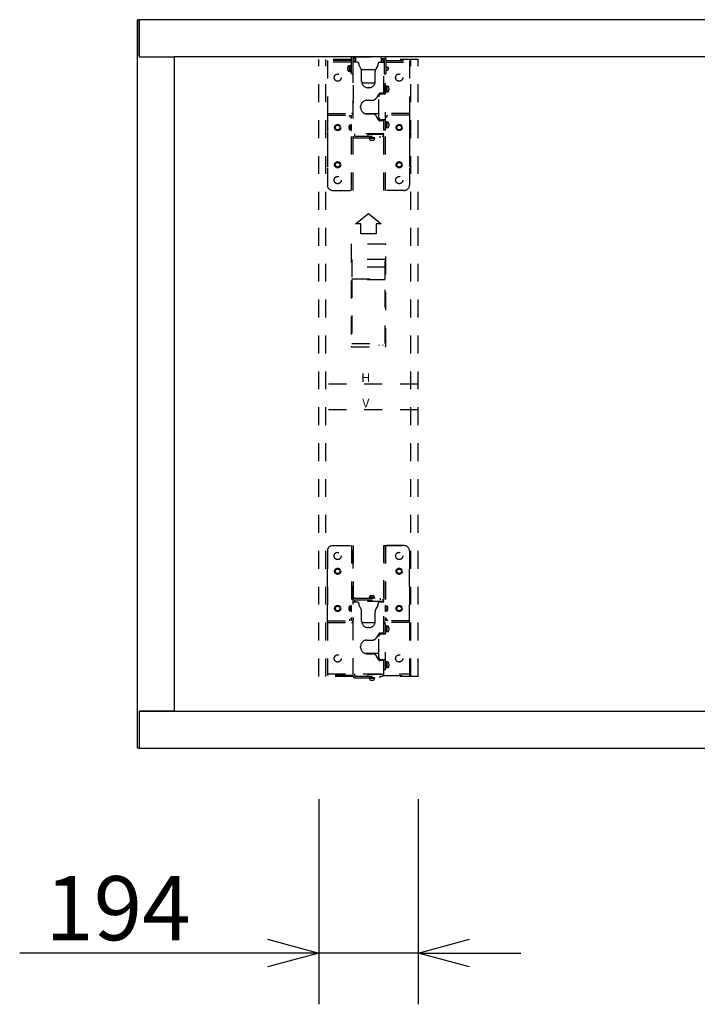
# Model space of a CAD drawing. Extents: x 2 to 140, y 5 to 119.
# Drawn here: x 16 to 42, y 49 to 87 of the extents above; entities that cross this region are included whole.
import ezdxf

# ---------------------------------------------------------------- set-up
doc = ezdxf.new("R2010")
doc.units = 0
doc.header["$MEASUREMENT"] = 0
doc.linetypes.add('HIDDEN2', pattern=[1.4, 0.7, -0.7])
doc.layers.get('0').update_dxf_attribs({"linetype": 'CONTINUOUS'})
doc.layers.get('DEFPOINTS').update_dxf_attribs({"linetype": 'CONTINUOUS'})
for name, color, linetype in [('GAIKEI', 7, 'CONTINUOUS'), ('LY_1', 7, 'CONTINUOUS'), ('SUNPO', 3, 'CONTINUOUS')]:
    doc.layers.add(name, color=color, linetype=linetype)
doc.styles.add('MX_NOTE_STANDARD', font='txt.shx', dxfattribs={"bigfont": 'extfont.shx'})
doc.styles.get("Standard").update_dxf_attribs({"font": 'MONOTXT.shx', "bigfont": 'BIGFONT.shx'})
doc.dimstyles.get("Standard").update_dxf_attribs({"dimscale": 0, "dimtxt": 3, "dimasz": 2, "dimexe": 2, "dimexo": 2, "dimgap": 0.09, "dimtad": 3, "dimdec": 4, "dimzin": 0, "dimtxsty": 'STANDARD', "dimblk1": 'OPEN30', "dimblk2": 'OPEN30', "dimsah": 1, "dimcen": 0, "dimazin": 3, "dimtfac": 1, "dimtdec": 4, "dimtofl": 0, "dimtmove": 0, "dimatfit": 3, "dimtolj": 1, "dimtzin": 0})

# ---------------------------------------------------------------- blocks, each defined once
blk = doc.blocks.new('_OPEN30')
at = {"color": 0, "linetype": 'BYBLOCK'}
for p, q in [((-1, 0.268), (0, 0)), ((0, 0), (-1, -0.268)), ((0, 0), (-1, 0))]:
    blk.add_line(p, q, dxfattribs=at)
blk = doc.blocks.new('*D11')
at = {"layer": 'DEFPOINTS', "color": 0}
for p in [(27.464, 59.009), (31.344, 59.009), (27.464, 51.009)]:
    blk.add_point(p, dxfattribs=at)
at = {"layer": 'SUNPO', "color": 0}
for p, q in [((27.464, 57.009), (27.464, 49.009)), ((31.344, 57.009), (31.344, 49.009)), ((25.464, 51.009), (15.797, 51.009)), ((31.344, 51.009), (27.464, 51.009)), ((33.344, 51.009), (35.344, 51.009))]:
    blk.add_line(p, q, dxfattribs=at)
at = {"layer": 'SUNPO', "color": 0, "xscale": 2, "yscale": 2, "zscale": 2}
blk.add_blockref('_OPEN30', (27.464, 51.009), dxfattribs=at)
at = {"layer": 'SUNPO', "color": 0, "xscale": 2, "yscale": 2, "zscale": 2, "rotation": 180}
blk.add_blockref('_OPEN30', (31.344, 51.009), dxfattribs=at)
at = {"layer": 'SUNPO', "color": 0, "insert": (19.631, 52.759), "char_height": 2.5, "attachment_point": 5}
blk.add_mtext('\\A1;194', dxfattribs=at)
blk = doc.blocks.new('*D16')
at = {"layer": 'DEFPOINTS', "color": 0}
for p in [(68.664, 100.413), (20.384, 87.413), (68.664, 87.413)]:
    blk.add_point(p, dxfattribs=at)
at = {"layer": 'SUNPO', "color": 0}
for p, q in [((20.384, 89.413), (20.384, 102.413)), ((68.664, 89.413), (68.664, 102.413)), ((22.384, 100.413), (66.664, 100.413))]:
    blk.add_line(p, q, dxfattribs=at)
at = {"layer": 'SUNPO', "color": 0, "xscale": 2, "yscale": 2, "zscale": 2, "rotation": 180}
blk.add_blockref('_OPEN30', (20.384, 100.413), dxfattribs=at)
at = {"layer": 'SUNPO', "color": 0, "xscale": 2, "yscale": 2, "zscale": 2}
blk.add_blockref('_OPEN30', (68.664, 100.413), dxfattribs=at)
at = {"layer": 'SUNPO', "color": 0, "insert": (44.524, 102.163), "char_height": 2.5, "attachment_point": 5}
blk.add_mtext('\\A1;2414', dxfattribs=at)

msp = doc.modelspace()

# ---------------------------------------------------------------- linework, layer by layer
at = {"layer": 'GAIKEI', "linetype": 'CONTINUOUS'}
for p, q in [((20.38384, 87.38871), (20.38384, 59.02871)), ((20.41384, 87.41871), (20.46384, 87.41871)), ((20.46384, 87.38871), (20.46384, 87.41871)), ((68.58384, 87.41871), (20.46384, 87.41871)), ((20.46384, 87.41871), (20.46384, 87.38871)), ((20.46384, 85.99271), (20.46384, 87.38871)), ((20.46384, 87.38871), (20.46384, 85.99271)), ((20.46652, 85.98271), (20.46684, 85.98217)), ((20.48384, 85.97271), (21.81984, 85.97271)), ((21.81984, 85.97271), (21.82984, 85.97271)), ((67.21784, 85.97271), (21.82984, 85.97271)), ((21.82984, 85.97271), (21.82984, 60.44471)), ((20.46384, 60.43471), (20.46384, 60.42471)), ((20.46384, 60.42471), (20.46384, 59.02871)), ((20.46384, 60.42471), (20.46384, 59.02871)), ((20.46384, 60.42471), (20.46384, 58.99871)), ((21.81984, 60.44471), (20.48384, 60.44471)), ((20.48384, 60.44471), (68.56384, 60.44471)), ((21.82984, 60.44471), (21.81984, 60.44471)), ((20.46384, 58.99871), (20.41384, 58.99871)), ((20.46384, 59.02871), (20.46384, 58.99871)), ((20.46384, 59.02871), (20.46384, 58.99871)), ((20.46384, 58.99871), (68.58384, 58.99871))]:
    msp.add_line(p, q, dxfattribs=at)
at = {"layer": 'GAIKEI', "color": 1, "linetype": 'HIDDEN2'}
for p, q in [((28.72984, 85.86071), (27.46384, 85.86071)), ((27.46384, 61.80071), (27.46384, 85.86071)), ((27.74384, 61.80071), (27.74384, 85.86071)), ((28.72984, 85.82471), (27.80384, 85.82471)), ((27.80384, 85.82471), (27.80384, 80.96071)), ((28.72984, 85.76071), (27.80384, 85.76071)), ((28.72984, 85.91071), (28.72984, 85.31071)), ((28.72984, 85.91071), (28.72984, 85.31071)), ((28.79384, 85.97471), (30.01384, 85.97471)), ((28.90384, 85.91071), (28.79384, 85.91071)), ((28.79384, 85.91071), (28.79384, 85.31071)), ((28.96784, 85.76071), (28.79384, 85.76071)), ((28.80384, 80.76071), (28.80384, 85.84671)), ((28.86784, 85.76071), (28.86784, 85.84671)), ((28.86784, 85.84671), (28.90384, 85.84671)), ((28.90384, 85.97471), (28.90384, 85.76071)), ((28.90384, 85.97471), (28.90384, 85.76071)), ((29.02784, 85.69863), (29.02784, 85.66071)), ((29.77984, 85.66071), (29.77984, 85.69863)), ((29.83984, 85.76071), (30.01384, 85.76071)), ((29.90384, 85.97471), (29.90384, 85.76071)), ((29.90384, 85.91071), (30.01384, 85.91071)), ((29.90384, 85.84671), (29.93984, 85.84671)), ((29.93984, 85.78271), (29.90384, 85.78271)), ((29.93984, 85.78271), (29.93984, 85.76071)), ((30.00384, 84.51071), (30.00384, 85.78271)), ((30.01384, 85.91071), (30.01384, 85.31071)), ((30.07784, 85.91071), (30.07784, 85.31071)), ((31.34384, 85.86071), (30.07784, 85.86071)), ((30.07784, 85.82471), (31.00384, 85.82471)), ((30.07784, 85.76071), (31.00384, 85.76071)), ((31.00384, 85.82471), (31.00384, 80.96071)), ((31.06384, 61.80071), (31.06384, 85.86071)), ((31.34384, 61.80071), (31.34384, 85.86071)), ((28.6373, 85.61571), (28.66784, 85.61571)), ((28.6373, 85.40571), (28.66784, 85.40571)), ((28.66784, 85.39571), (28.66784, 85.62571)), ((28.66784, 85.62571), (28.69784, 85.62571)), ((28.66784, 85.50561), (28.69784, 85.53561)), ((28.66784, 85.48581), (28.69784, 85.51581)), ((28.66784, 85.39571), (28.69784, 85.39571)), ((28.69784, 85.64071), (28.72984, 85.64071)), ((28.69784, 85.64071), (28.69784, 85.38071)), ((28.69784, 85.38071), (28.72984, 85.38071)), ((28.72984, 85.64071), (28.72984, 85.38071)), ((28.79384, 85.31071), (28.72984, 85.31071)), ((29.03588, 85.63071), (29.11305, 85.49712)), ((29.12581, 85.47071), (29.68187, 85.47071)), ((29.13984, 85.01071), (29.13984, 85.39712)), ((29.66784, 85.01071), (29.66784, 85.39712)), ((29.7718, 85.63071), (29.69464, 85.49712)), ((30.01384, 85.31071), (30.07784, 85.31071)), ((30.07784, 85.57071), (30.15784, 85.57071)), ((30.07784, 85.45071), (30.15784, 85.45071)), ((30.15784, 85.57071), (30.16784, 85.56071)), ((30.15784, 85.57071), (30.15784, 85.45071)), ((30.15784, 85.45071), (30.16784, 85.46071)), ((30.16784, 85.56071), (30.16784, 85.46071)), ((29.14502, 84.96071), (29.66266, 84.96071)), ((30.06784, 84.91071), (30.00384, 84.91071)), ((30.00384, 84.51071), (30.00384, 84.91071)), ((30.06784, 83.11071), (30.06784, 84.91071)), ((28.80384, 84.86071), (28.80384, 83.86071)), ((29.42384, 84.76671), (29.38384, 84.76671)), ((29.80644, 84.51713), (29.72184, 84.3733)), ((30.00384, 84.54671), (29.85816, 84.54671)), ((30.06784, 84.51071), (29.90784, 84.51071)), ((29.93984, 84.51071), (29.93984, 84.54671)), ((30.00384, 84.86071), (30.00384, 84.51071)), ((30.09984, 84.84071), (30.06784, 84.84071)), ((30.06784, 84.84071), (30.06784, 84.58071)), ((30.09984, 84.58071), (30.06784, 84.58071)), ((30.09984, 84.84071), (30.09984, 84.58071)), ((30.12984, 84.82571), (30.09984, 84.82571)), ((30.12984, 84.70561), (30.09984, 84.73561)), ((30.12984, 84.68581), (30.09984, 84.71581)), ((30.12984, 84.59571), (30.09984, 84.59571)), ((30.12984, 84.59571), (30.12984, 84.82571)), ((30.16038, 84.81571), (30.12984, 84.81571)), ((30.16038, 84.60571), (30.12984, 84.60571)), ((29.34384, 84.27471), (29.54945, 84.27471)), ((29.80784, 83.61071), (29.80784, 84.41071)), ((27.80384, 83.76071), (27.80384, 80.96071)), ((27.80384, 83.76071), (28.73984, 83.76071)), ((29.09984, 83.99071), (29.09984, 84.03071)), ((29.26238, 83.76071), (29.80784, 83.76071)), ((29.34384, 83.74671), (29.54945, 83.74671)), ((31.00384, 83.76071), (30.06784, 83.76071)), ((31.00384, 83.76071), (31.00384, 80.96071)), ((27.80384, 83.69671), (28.73984, 83.69671)), ((28.66384, 83.68071), (28.66384, 83.69671)), ((28.72384, 83.62071), (28.73984, 83.62071)), ((28.73984, 83.62071), (28.73984, 83.69671)), ((28.73984, 80.76071), (28.73984, 83.69671)), ((28.80384, 80.76071), (28.80384, 83.69671)), ((29.80644, 83.50429), (29.72184, 83.64811)), ((30.00384, 83.47471), (29.85816, 83.47471)), ((30.06784, 83.51071), (29.90784, 83.51071)), ((29.93984, 83.47471), (29.93984, 83.51071)), ((30.00384, 83.11071), (30.00384, 83.51071)), ((30.00384, 80.76071), (30.00384, 83.51071)), ((30.00384, 80.76071), (30.00384, 83.51071)), ((30.06784, 83.62071), (30.06784, 83.69671)), ((31.00384, 83.69671), (30.06784, 83.69671)), ((30.06784, 80.76071), (30.06784, 83.69671)), ((30.08384, 83.62071), (30.06784, 83.62071)), ((30.09984, 83.44071), (30.06784, 83.44071)), ((30.06784, 83.44071), (30.06784, 83.18071)), ((30.09984, 83.44071), (30.09984, 83.18071)), ((30.12984, 83.42571), (30.09984, 83.42571)), ((30.12984, 83.19571), (30.12984, 83.42571)), ((30.16038, 83.41571), (30.12984, 83.41571)), ((30.14384, 83.68071), (30.14384, 83.69671)), ((28.70784, 83.30071), (28.68001, 83.29925)), ((28.70784, 83.12071), (28.68001, 83.12217)), ((28.72384, 83.30071), (28.70784, 83.30071)), ((28.70784, 83.12071), (28.70784, 83.30071)), ((28.70784, 83.21498), (28.72384, 83.23747)), ((28.70784, 83.18048), (28.72384, 83.20297)), ((28.72384, 83.12071), (28.70784, 83.12071)), ((28.72384, 83.33071), (28.73984, 83.33071)), ((28.72384, 83.09071), (28.72384, 83.33071)), ((28.72384, 83.12071), (28.72384, 83.30071)), ((28.72384, 83.09071), (28.73984, 83.09071)), ((28.73984, 83.09071), (28.73984, 83.33071)), ((30.06784, 83.11071), (30.00384, 83.11071)), ((30.09984, 83.18071), (30.06784, 83.18071)), ((30.12984, 83.30561), (30.09984, 83.33561)), ((30.12984, 83.28581), (30.09984, 83.31581)), ((30.12984, 83.19571), (30.09984, 83.19571)), ((30.16038, 83.20571), (30.12984, 83.20571)), ((30.00384, 82.96071), (28.80384, 82.96071)), ((28.86784, 82.87471), (28.86784, 82.96071)), ((28.86784, 82.87471), (29.93984, 82.87471)), ((28.86784, 82.81071), (29.86384, 82.81071)), ((29.93984, 82.93871), (29.37984, 82.93871)), ((29.37984, 82.93871), (29.37984, 82.87471)), ((29.65984, 82.81071), (29.41984, 82.81071)), ((29.41984, 82.79471), (29.41984, 82.81071)), ((29.65984, 82.79471), (29.41984, 82.79471)), ((29.44984, 82.79471), (29.44984, 82.77871)), ((29.62984, 82.79471), (29.44984, 82.79471)), ((29.62984, 82.77871), (29.44984, 82.77871)), ((29.44984, 82.77871), (29.4513, 82.75088)), ((29.53557, 82.77871), (29.51308, 82.79471)), ((29.57007, 82.77871), (29.54758, 82.79471)), ((29.62984, 82.77871), (29.62838, 82.75088)), ((29.62984, 82.79471), (29.62984, 82.77871)), ((29.65984, 82.79471), (29.65984, 82.81071)), ((29.86384, 82.81071), (29.86384, 82.87471)), ((29.93984, 82.96071), (29.93984, 82.93871)), ((28.00384, 80.76071), (28.80384, 80.76071)), ((28.00384, 80.76071), (28.80384, 80.76071)), ((30.80384, 80.76071), (30.00384, 80.76071)), ((30.80384, 80.76071), (30.00384, 80.76071)), ((28.90384, 79.46071), (29.40384, 79.86071)), ((29.40384, 79.86071), (29.90384, 79.46071)), ((29.10384, 79.46071), (28.90384, 79.46071)), ((29.10384, 79.06071), (29.10384, 79.46071)), ((29.70384, 79.46071), (29.70384, 79.06071)), ((29.90384, 79.46071), (29.70384, 79.46071)), ((29.70384, 79.06071), (29.10384, 79.06071)), ((28.72384, 78.64071), (28.72384, 74.68337)), ((30.06384, 78.66071), (28.74384, 78.66071)), ((30.08384, 74.68337), (30.08384, 78.64071)), ((28.75383, 78.06969), (28.75383, 77.30825)), ((30.05393, 78.06969), (28.75383, 78.06969)), ((30.05393, 77.30825), (30.05393, 78.06969)), ((30.0524, 77.77028), (28.76067, 77.77028)), ((28.75383, 77.30825), (30.05393, 77.30825)), ((28.75383, 77.27321), (28.75383, 74.78697)), ((30.05393, 77.27321), (28.75383, 77.27321)), ((30.05393, 74.78697), (30.05393, 77.27321)), ((28.74384, 74.66337), (30.06384, 74.66337)), ((28.75383, 74.78697), (30.05393, 74.78697)), ((29.82643, 74.7198), (29.8049, 74.73664)), ((29.8049, 74.70296), (29.82643, 74.7198)), ((29.96304, 74.7198), (29.98459, 74.73664)), ((29.98459, 74.70296), (29.96304, 74.7198)), ((31.34384, 73.20071), (27.46384, 73.20071)), ((31.34384, 72.20071), (27.46384, 72.20071)), ((28.00384, 66.90071), (28.80384, 66.90071)), ((28.00384, 66.90071), (28.80384, 66.90071)), ((28.73984, 66.90071), (28.73984, 63.96471)), ((28.80384, 66.90071), (28.80384, 63.96471)), ((28.80384, 61.81471), (28.80384, 66.90071)), ((30.00384, 66.90071), (30.00384, 63.96471)), ((30.80384, 66.90071), (30.00384, 66.90071)), ((30.00384, 63.45071), (30.00384, 66.90071)), ((30.00384, 66.90071), (30.80384, 66.90071)), ((30.06784, 66.90071), (30.06784, 63.96471)), ((27.80384, 63.90071), (27.80384, 66.70071)), ((27.80384, 66.70071), (27.80384, 61.83671)), ((31.00384, 63.90071), (31.00384, 66.70071)), ((31.00384, 66.70071), (31.00384, 61.83671)), ((28.70784, 64.54071), (28.68001, 64.53925)), ((28.72384, 64.54071), (28.70784, 64.54071)), ((28.70784, 64.36071), (28.70784, 64.54071)), ((28.72384, 64.57071), (28.73984, 64.57071)), ((28.72384, 64.33071), (28.72384, 64.57071)), ((28.72384, 64.36071), (28.72384, 64.54071)), ((28.73984, 64.33071), (28.73984, 64.57071)), ((28.96784, 64.70071), (28.80384, 64.70071)), ((28.86784, 64.85071), (29.86384, 64.85071)), ((28.86784, 64.70071), (28.86784, 64.78671)), ((28.86784, 64.78671), (29.93984, 64.78671)), ((29.02784, 64.63863), (29.02784, 64.60071)), ((29.03588, 64.57071), (29.11305, 64.43712)), ((29.37984, 64.72271), (29.37984, 64.78671)), ((29.93984, 64.72271), (29.37984, 64.72271)), ((29.41984, 64.86671), (29.41984, 64.85071)), ((29.65984, 64.86671), (29.41984, 64.86671)), ((29.65984, 64.85071), (29.41984, 64.85071)), ((29.44984, 64.88271), (29.4513, 64.91054)), ((29.44984, 64.86671), (29.44984, 64.88271)), ((29.62984, 64.88271), (29.44984, 64.88271)), ((29.62984, 64.86671), (29.44984, 64.86671)), ((29.53557, 64.88271), (29.51308, 64.86671)), ((29.57007, 64.88271), (29.54758, 64.86671)), ((29.62984, 64.88271), (29.62838, 64.91054)), ((29.62984, 64.86671), (29.62984, 64.88271)), ((29.65984, 64.86671), (29.65984, 64.85071)), ((29.7718, 64.57071), (29.69464, 64.43712)), ((29.77984, 64.60071), (29.77984, 64.63863)), ((30.00384, 64.70071), (29.83984, 64.70071)), ((29.86384, 64.85071), (29.86384, 64.78671)), ((29.93984, 64.72271), (29.93984, 64.70071)), ((30.06784, 64.33071), (30.06784, 64.57071)), ((30.08384, 64.57071), (30.06784, 64.57071)), ((30.08384, 64.33071), (30.08384, 64.57071)), ((30.08384, 64.54071), (30.09984, 64.54071)), ((30.08384, 64.36071), (30.08384, 64.54071)), ((30.09984, 64.36071), (30.09984, 64.54071)), ((30.09984, 64.54071), (30.12767, 64.53925)), ((28.70784, 64.36071), (28.68001, 64.36217)), ((28.70784, 64.45498), (28.72384, 64.47747)), ((28.70784, 64.42048), (28.72384, 64.44297)), ((28.72384, 64.36071), (28.70784, 64.36071)), ((28.72384, 64.33071), (28.73984, 64.33071)), ((29.13984, 63.95071), (29.13984, 64.33712)), ((29.66784, 63.95071), (29.66784, 64.33712)), ((30.08384, 64.33071), (30.06784, 64.33071)), ((30.09984, 64.45498), (30.08384, 64.47747)), ((30.09984, 64.42048), (30.08384, 64.44297)), ((30.08384, 64.36071), (30.09984, 64.36071)), ((30.09984, 64.36071), (30.12767, 64.36217)), ((27.80384, 63.96471), (28.73984, 63.96471)), ((27.80384, 63.90071), (28.73984, 63.90071)), ((28.66384, 63.98071), (28.66384, 63.96471)), ((28.72384, 64.04071), (28.73984, 64.04071)), ((28.73984, 64.04071), (28.73984, 63.96471)), ((29.14502, 63.90071), (29.66266, 63.90071)), ((30.06784, 63.85071), (30.00384, 63.85071)), ((30.00384, 63.45071), (30.00384, 63.85071)), ((30.06784, 64.04071), (30.06784, 63.96471)), ((30.08384, 64.04071), (30.06784, 64.04071)), ((31.00384, 63.96471), (30.06784, 63.96471)), ((31.00384, 63.90071), (30.06784, 63.90071)), ((30.06784, 62.05071), (30.06784, 63.85071)), ((30.09984, 63.78071), (30.06784, 63.78071)), ((30.06784, 63.78071), (30.06784, 63.52071)), ((30.09984, 63.78071), (30.09984, 63.52071)), ((30.12984, 63.76571), (30.09984, 63.76571)), ((30.12984, 63.53571), (30.12984, 63.76571)), ((30.14384, 63.98071), (30.14384, 63.96471)), ((29.42384, 63.70671), (29.38384, 63.70671)), ((29.80644, 63.45713), (29.72184, 63.3133)), ((30.00384, 63.48671), (29.85816, 63.48671)), ((30.06784, 63.45071), (29.90784, 63.45071)), ((30.09984, 63.52071), (30.06784, 63.52071)), ((30.12984, 63.64561), (30.09984, 63.67561)), ((30.12984, 63.62581), (30.09984, 63.65581)), ((30.12984, 63.53571), (30.09984, 63.53571)), ((30.16038, 63.75571), (30.12984, 63.75571)), ((30.16038, 63.54571), (30.12984, 63.54571)), ((29.34384, 63.21471), (29.54945, 63.21471)), ((29.80784, 62.55071), (29.80784, 63.35071)), ((29.09984, 62.93071), (29.09984, 62.97071)), ((29.26238, 62.70071), (29.80784, 62.70071)), ((29.34384, 62.68671), (29.54945, 62.68671)), ((29.80644, 62.44429), (29.72184, 62.58811)), ((30.00384, 62.41471), (29.85816, 62.41471)), ((30.06784, 62.45071), (29.90784, 62.45071)), ((30.00384, 62.05071), (30.00384, 62.45071)), ((30.00384, 61.83671), (30.00384, 62.45071)), ((30.09984, 62.38071), (30.06784, 62.38071)), ((30.06784, 62.38071), (30.06784, 62.12071)), ((30.09984, 62.38071), (30.09984, 62.12071)), ((30.12984, 62.36571), (30.09984, 62.36571)), ((30.12984, 62.24561), (30.09984, 62.27561)), ((30.12984, 62.22581), (30.09984, 62.25581)), ((30.12984, 62.13571), (30.12984, 62.36571)), ((30.16038, 62.35571), (30.12984, 62.35571)), ((27.80384, 61.90071), (31.00384, 61.90071)), ((28.86784, 61.81471), (28.86784, 61.90071)), ((29.93984, 61.87871), (29.37984, 61.87871)), ((29.37984, 61.87871), (29.37984, 61.81471)), ((29.93984, 61.90071), (29.93984, 61.87871)), ((30.06784, 62.05071), (30.00384, 62.05071)), ((30.09984, 62.12071), (30.06784, 62.12071)), ((30.12984, 62.13571), (30.09984, 62.13571)), ((30.16038, 62.14571), (30.12984, 62.14571)), ((28.80539, 61.80071), (27.46384, 61.80071)), ((28.80384, 61.83671), (27.80384, 61.83671)), ((28.86784, 61.81471), (29.93984, 61.81471)), ((28.86784, 61.75071), (29.86384, 61.75071)), ((29.65984, 61.75071), (29.41984, 61.75071)), ((29.41984, 61.73471), (29.41984, 61.75071)), ((29.65984, 61.73471), (29.41984, 61.73471)), ((29.44984, 61.73471), (29.44984, 61.71871)), ((29.62984, 61.73471), (29.44984, 61.73471)), ((29.62984, 61.71871), (29.44984, 61.71871)), ((29.44984, 61.71871), (29.4513, 61.69088)), ((29.53557, 61.71871), (29.51308, 61.73471)), ((29.57007, 61.71871), (29.54758, 61.73471)), ((29.62984, 61.71871), (29.62838, 61.69088)), ((29.62984, 61.73471), (29.62984, 61.71871)), ((29.65984, 61.73471), (29.65984, 61.75071)), ((29.86384, 61.75071), (29.86384, 61.81471)), ((31.34384, 61.80071), (29.86384, 61.80071)), ((30.00384, 61.83671), (31.00384, 61.83671))]:
    msp.add_line(p, q, dxfattribs=at)
for centre, radius in [((28.20384, 85.16071), 0.14), ((28.20384, 85.16071), 0.14), ((30.60384, 85.16071), 0.14), ((30.60384, 85.16071), 0.14), ((28.20384, 83.21071), 0.12), ((28.20384, 83.21071), 0.09), ((28.20384, 83.21071), 0.09), ((30.60384, 83.21071), 0.12), ((30.60384, 83.21071), 0.09), ((30.60384, 83.21071), 0.09), ((28.20384, 81.76071), 0.12), ((28.20384, 81.76071), 0.09), ((28.20384, 81.76071), 0.09), ((30.60384, 81.76071), 0.12), ((30.60384, 81.76071), 0.09), ((30.60384, 81.76071), 0.09), ((28.20384, 81.16071), 0.14), ((28.20384, 81.16071), 0.14), ((28.20384, 81.16071), 0.14), ((30.60384, 81.16071), 0.14), ((30.60384, 81.16071), 0.14), ((30.60384, 81.16071), 0.14), ((28.20384, 66.50071), 0.14), ((28.20384, 66.50071), 0.14), ((30.60384, 66.50071), 0.14), ((30.60384, 66.50071), 0.14), ((28.20384, 65.90071), 0.12), ((28.20384, 65.90071), 0.09), ((28.20384, 65.90071), 0.09), ((30.60384, 65.90071), 0.12), ((30.60384, 65.90071), 0.09), ((30.60384, 65.90071), 0.09), ((28.20384, 64.45071), 0.12), ((28.20384, 64.45071), 0.09), ((28.20384, 64.45071), 0.09), ((30.60384, 64.45071), 0.12), ((30.60384, 64.45071), 0.09), ((30.60384, 64.45071), 0.09), ((28.20384, 62.50071), 0.14), ((30.60384, 62.50071), 0.14)]:
    msp.add_circle(centre, radius, dxfattribs=at)
at = {"layer": 'GAIKEI', "linetype": 'CONTINUOUS'}
for centre, radius, start, end in [((20.41384, 87.38871), 0.03, 90, 180), ((20.48384, 85.99271), 0.02, 180, 210), ((20.48384, 85.99271), 0.02, 180, 210), ((20.48384, 85.99271), 0.02, 210, 211.786694), ((20.48384, 85.99271), 0.02, 211.786694, 270), ((20.48384, 60.42471), 0.02, 90, 180), ((20.48384, 60.42471), 0.02, 150, 180), ((20.48384, 60.42471), 0.02, 90, 150), ((20.41384, 59.02871), 0.03, 180, 270)]:
    msp.add_arc(centre, radius, start, end, dxfattribs=at)
at = {"layer": 'GAIKEI', "color": 1, "linetype": 'HIDDEN2'}
for centre, radius, start, end in [((28.79384, 85.91071), 0.064, 90, 180), ((28.86784, 85.84671), 0.064, 90, 180), ((28.96604, 85.69893), 0.0618, 359.722085, 88.328493), ((29.08784, 85.66071), 0.06, 180, 210), ((29.71984, 85.66071), 0.06, 330, 0), ((29.84164, 85.69893), 0.0618, 91.671507, 180.277915), ((29.93984, 85.78271), 0.064, 0, 90), ((30.01384, 85.91071), 0.064, 0, 90), ((28.86984, 85.51071), 0.28, 163.927141, 196.072859), ((28.6373, 85.57771), 0.038, 90, 163.927141), ((28.6373, 85.44371), 0.038, 196.072859, 270), ((28.93984, 85.39712), 0.2, 0, 30), ((29.86784, 85.39712), 0.2, 150, 180), ((29.38384, 85.01071), 0.244, 180, 270), ((29.42384, 85.01071), 0.244, 270, 0), ((29.85816, 84.48671), 0.06, 90, 149.534455), ((29.90784, 84.41071), 0.1, 90, 180), ((30.16038, 84.77771), 0.038, 16.072859, 90), ((30.16038, 84.64371), 0.038, 270, 343.927141), ((29.92784, 84.71071), 0.28, 343.927141, 16.072859), ((29.34384, 84.03071), 0.244, 90, 180), ((29.54945, 84.47471), 0.2, 270, 329.534455), ((28.73984, 83.69671), 0.064, 0, 90), ((29.34384, 83.99071), 0.244, 180, 270), ((29.54945, 83.54671), 0.2, 30.465545, 90), ((28.72384, 83.68071), 0.06, 180, 270), ((29.85816, 83.53471), 0.06, 210.465545, 270), ((29.90784, 83.61071), 0.1, 180, 270), ((30.08384, 83.68071), 0.06, 270, 0), ((30.16038, 83.37771), 0.038, 16.072859, 90), ((29.92784, 83.31071), 0.28, 343.927141, 16.072859), ((28.88184, 83.21071), 0.24, 164.21401, 195.78599), ((28.68169, 83.26729), 0.032, 93, 164.21401), ((28.68169, 83.15412), 0.032, 195.78599, 267), ((30.16038, 83.24371), 0.038, 270, 343.927141), ((28.86784, 82.87471), 0.064, 180, 270), ((29.48326, 82.75255), 0.032, 183, 254.21401), ((29.53984, 82.95271), 0.24, 254.21401, 285.78599), ((29.59643, 82.75255), 0.032, 285.78599, 357), ((29.93984, 82.93871), 0.064, 270, 0), ((28.00384, 80.96071), 0.2, 180, 270), ((28.00384, 80.96071), 0.2, 180, 270), ((30.80384, 80.96071), 0.2, 270, 0), ((30.80384, 80.96071), 0.2, 270, 0), ((28.74384, 78.64071), 0.02, 90, 180), ((30.06384, 78.64071), 0.02, 0, 90), ((28.74384, 74.68337), 0.02, 180, 270), ((30.06384, 74.68337), 0.02, 270, 0), ((28.00384, 66.70071), 0.2, 90, 180), ((28.00384, 66.70071), 0.2, 90, 180), ((30.80384, 66.70071), 0.2, 0, 90), ((30.80384, 66.70071), 0.2, 0, 90), ((29.48326, 64.90886), 0.032, 105.78599, 177), ((29.53984, 64.70871), 0.24, 74.21401, 105.78599), ((29.59643, 64.90886), 0.032, 3, 74.21401), ((28.68169, 64.50729), 0.032, 93, 164.21401), ((28.86784, 64.78671), 0.064, 90, 180), ((28.96604, 64.63893), 0.0618, 359.722085, 88.328493), ((29.08784, 64.60071), 0.06, 180, 210), ((29.71984, 64.60071), 0.06, 330, 0), ((29.84164, 64.63893), 0.0618, 91.671507, 180.277915), ((29.93984, 64.72271), 0.064, 0, 90), ((30.126, 64.50729), 0.032, 15.78599, 87), ((28.88184, 64.45071), 0.24, 164.21401, 195.78599), ((28.68169, 64.39412), 0.032, 195.78599, 267), ((28.93984, 64.33712), 0.2, 0, 30), ((29.86784, 64.33712), 0.2, 150, 180), ((30.126, 64.39412), 0.032, 273, 344.21401), ((29.92584, 64.45071), 0.24, 344.21401, 15.78599), ((28.72384, 63.98071), 0.06, 90, 180), ((28.73984, 63.96471), 0.064, 270, 0), ((29.38384, 63.95071), 0.244, 180, 270), ((29.42384, 63.95071), 0.244, 270, 0), ((30.06784, 63.96471), 0.064, 180, 270), ((30.08384, 63.98071), 0.06, 0, 90), ((29.85816, 63.42671), 0.06, 90, 149.534455), ((29.90784, 63.35071), 0.1, 90, 180), ((30.16038, 63.71771), 0.038, 16.072859, 90), ((30.16038, 63.58371), 0.038, 270, 343.927141), ((29.92784, 63.65071), 0.28, 343.927141, 16.072859), ((29.34384, 62.97071), 0.244, 90, 180), ((29.54945, 63.41471), 0.2, 270, 329.534455), ((29.34384, 62.93071), 0.244, 180, 270), ((29.54945, 62.48671), 0.2, 30.465545, 90), ((29.85816, 62.47471), 0.06, 210.465545, 270), ((29.90784, 62.55071), 0.1, 180, 270), ((30.16038, 62.31771), 0.038, 16.072859, 90), ((29.92784, 62.25071), 0.28, 343.927141, 16.072859), ((29.93984, 61.87871), 0.064, 270, 0), ((30.16038, 62.18371), 0.038, 270, 343.927141), ((28.86784, 61.81471), 0.064, 180, 270), ((29.48326, 61.69255), 0.032, 183, 254.21401), ((29.53984, 61.89271), 0.24, 254.21401, 285.78599), ((29.59643, 61.69255), 0.032, 285.78599, 357)]:
    msp.add_arc(centre, radius, start, end, dxfattribs=at)
for p in [(28.72984, 85.51071), (30.06784, 84.71071), (28.72384, 83.21071), (30.06784, 83.31071), (29.53984, 82.79471), (29.53984, 64.86671), (28.72384, 64.45071), (30.08384, 64.45071), (30.06784, 63.65071), (30.06784, 62.25071), (29.53984, 61.73471)]:
    msp.add_point(p, dxfattribs=at)
at = {"layer": 'LY_1', "color": 2, "linetype": 'CONTINUOUS'}
msp.add_ellipse((22.2554, 71.05569), major_axis=(0.39846, -0.03501), ratio=0.505369, start_param=3.31373468, end_param=3.34366766, dxfattribs=at)

# ---------------------------------------------------------------- texts
at = {"layer": 'GAIKEI', "color": 1, "linetype": 'HIDDEN2', "extrusion": (0, 0, -1), "style": 'MX_NOTE_STANDARD', "width": 0.929}
for s, p in [('Ｈ', (-29.52059, 73.28325)), ('Ｖ', (-29.52059, 72.29325))]:
    msp.add_text(s, height=0.34537, dxfattribs=at).set_placement(p)

# ---------------------------------------------------------------- dimensions: what is measured, and where the dimension line sits
at = {"layer": 'SUNPO'}
for p1, p2, distance, text, picture, middle in [((20.38384, 87.4128), (68.66384, 87.4128), 13, '2414', '*D16', (44.52384, 102.1628)), ((31.34384, 59.00872), (27.46384, 59.00872), 8, '194', '*D11', (19.63051, 52.75872))]:
    dim = msp.add_aligned_dim(p1=p1, p2=p2, distance=distance, text=text, dimstyle='STANDARD', override={"dimscale": 1, "dimtxt": 2.5, "dimgap": 0.5, "dimtofl": 1, "dimtmove": 0}, dxfattribs=at)
    dim.commit()
    dim.dimension.update_dxf_attribs({"geometry": picture, "text_midpoint": middle})

doc.saveas('drawing.dxf')
